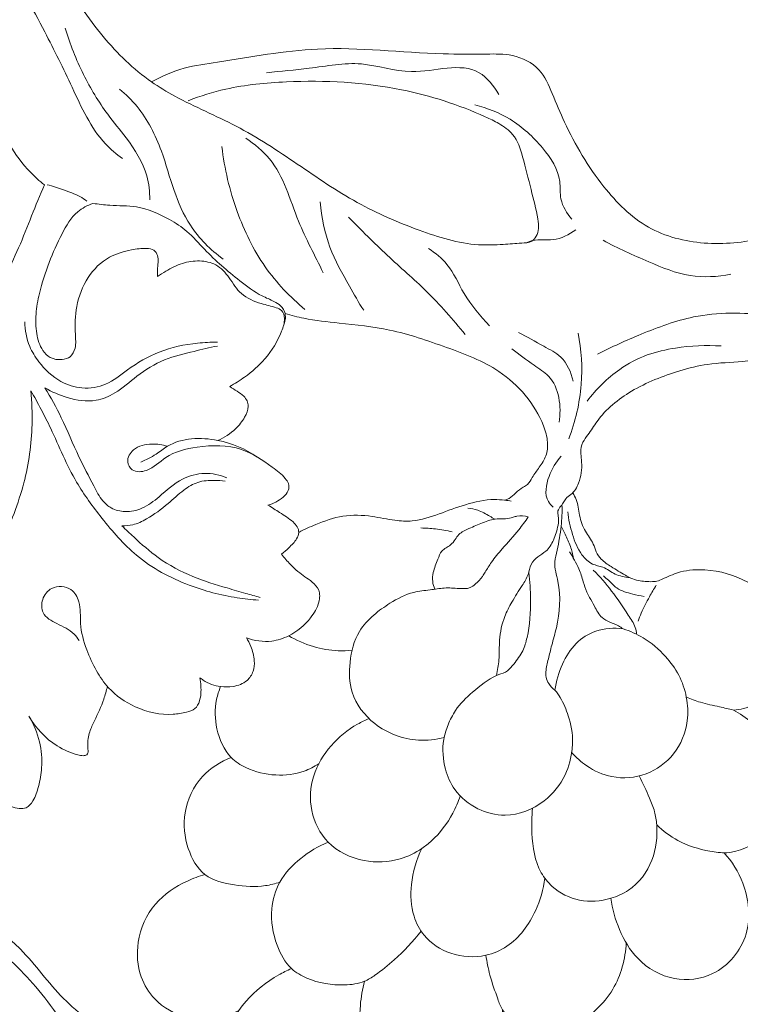
# Model space of a CAD drawing. Units: millimetres. Extents: x 0 to 1341, y 28 to 3721.
# Drawn here: x 383 to 456, y 3470 to 3569 of the extents above; entities that cross this region are included whole.
import ezdxf

# ---------------------------------------------------------------- set-up
doc = ezdxf.new("R2010")
doc.units = ezdxf.units.MM
doc.layers.get('0').update_dxf_attribs({"lineweight": 5})
doc.styles.add('Arial', font='arial.ttf')
doc.dimstyles.new('Default', dxfattribs={"dimtxt": 10, "dimasz": 7, "dimexe": 0.5, "dimexo": 0.5, "dimgap": 0.25, "dimtad": 1, "dimtoh": 1, "dimdec": 0, "dimzin": 1, "dimdsep": 46, "dimtxsty": 'Arial', "dimcen": 0.5, "dimazin": 0, "dimtfac": 1, "dimtdec": 4, "dimtix": 1, "dimtmove": 1, "dimatfit": 3, "dimfxl": 1, "dimtolj": 1, "dimtzin": 1, "dimarcsym": 0})

# ---------------------------------------------------------------- blocks, each defined once
blk = doc.blocks.new('*D15')
at = {"color": 0, "lineweight": -2, "transparency": 16777216}
for p, q in [((174.228, 3230.275), (174.228, 3607.616)), ((181.228, 3607.116), (517.228, 3607.116)), ((524.228, 3230.275), (524.228, 3607.616))]:
    blk.add_line(p, q, dxfattribs=at)
at = {"color": 0, "transparency": 16777216}
for points in [[(181.228, 3608.282), (181.228, 3605.949), (174.228, 3607.116)], [(517.228, 3608.282), (517.228, 3605.949), (524.228, 3607.116)]]:
    blk.add_solid(points, dxfattribs=at)
at = {"layer": 'Defpoints', "color": 0, "transparency": 16777216}
for p in [(524.228, 3607.116), (174.228, 3229.775), (524.228, 3229.775)]:
    blk.add_point(p, dxfattribs=at)
at = {"color": 0, "transparency": 16777216, "insert": (349.228, 3612.475), "char_height": 10, "attachment_point": 5, "style": 'Arial'}
blk.add_mtext('\\A1;350', dxfattribs=at)
blk = doc.blocks.new('N-263_350_493')
for points, knots in [([(400.317, 3560.499), (401.546, 3560.97), (404.768, 3561.981), (411.993, 3562.657), (420.905, 3562.218), (427.948, 3559.931), (431.576, 3558.207), (433.2, 3557.071), (434.021, 3554.545), (434.663, 3551.699), (435.329, 3549.318), (435.527, 3547.713), (435.318, 3546.904), (434.735, 3546.234), (433.479, 3546.206), (431.743, 3546.04), (428.214, 3545.921), (423.232, 3547.475), (417.08, 3550.132), (411.259, 3554.166), (405.355, 3558.093), (400.132, 3560.213), (395.486, 3563.008), (391.47, 3566.931), (387.837, 3572.558), (382.021, 3578.975), (372.321, 3582.487), (362.354, 3580.681), (357.392, 3575.623), (352.672, 3571.702), (345.166, 3569.756), (336.767, 3569.333), (330.476, 3572.259), (325.822, 3574.411), (321.06, 3573.978), (316.733, 3571.908), (312.21, 3570.528), (306.269, 3570.499), (300.35, 3573.016), (292.493, 3575.685), (283.391, 3577.07), (272.912, 3575.826), (263.774, 3570.881), (260.632, 3565.285), (259.702, 3562.604)], [0, 0, 0, 0, 5.639529, 14.39873, 30.961298, 43.557683, 45.72798, 48.261575, 51.757716, 56.622738, 60.93915, 62.32878, 63.48424, 64.432563, 65.891923, 68.532851, 72.091968, 80.846787, 90.570243, 100.775722, 111.112951, 120.889973, 124.82456, 134.304657, 144.574403, 153.563258, 170.965576, 186.436802, 193.580499, 201.031272, 212.432332, 226.113057, 236.018147, 241.866191, 247.744837, 255.713324, 262.41802, 267.82577, 280.809934, 289.462532, 303.476391, 319.856365, 334.012934, 346.179967, 346.179967, 346.179967, 346.179967]), ([(375.77, 3578.09), (377.906, 3577.09), (382.25, 3574.26), (385.721, 3567.911), (388.756, 3561.793), (390.835, 3557.057), (393.114, 3555.131), (393.72, 3554.679)], [0, 0, 0, 0, 10.10707, 21.453458, 30.323121, 39.726074, 42.966546, 42.966546, 42.966546, 42.966546]), ([(396.466, 3550.532), (396.471, 3551.345), (396.236, 3553.639), (394.411, 3556.469), (391.837, 3559.516), (389.663, 3563.173), (388.46, 3566.173), (387.975, 3567.764)], [0, 0, 0, 0, 3.482823, 9.685199, 13.984236, 20.656736, 27.784634, 27.784634, 27.784634, 27.784634]), ([(385.897, 3552.036), (385.401, 3552.437), (383.179, 3554.419), (381.102, 3558.328), (379.199, 3562.981), (377.752, 3565.301), (376.977, 3566.429)], [0, 0, 0, 0, 2.730943, 12.699306, 18.479667, 24.346481, 24.346481, 24.346481, 24.346481]), ([(462.812, 3548.298), (461.273, 3547.593), (457.763, 3546.441), (452.135, 3545.854), (446.159, 3547.379), (441.467, 3552.127), (438.613, 3556.971), (436.915, 3561.077), (435.734, 3563.892), (433.01, 3565.23), (429.671, 3565.159), (423.156, 3565.144), (414.096, 3566.314), (405.491, 3564.67), (399.832, 3563.884), (397.677, 3562.953), (396.633, 3562.392)], [0, 0, 0, 0, 7.254949, 15.711463, 24.02213, 32.650793, 43.505325, 47.940359, 51.854006, 56.157601, 59.892583, 66.127778, 84.118633, 98.607874, 103.458271, 108.53837, 108.53837, 108.53837, 108.53837]), ([(431.484, 3561.121), (430.985, 3561.966), (428.785, 3564.838), (423.128, 3562.632), (417.693, 3564.672), (412.762, 3563.681), (409.605, 3563.467), (408.184, 3563.309)], [0, 0, 0, 0, 4.205667, 13.897674, 21.170355, 28.698875, 34.826645, 34.826645, 34.826645, 34.826645]), ([(403.815, 3544.598), (402.552, 3545.532), (400.477, 3547.619), (398.775, 3551.558), (397.68, 3555.774), (395.884, 3559.354), (394.067, 3561.14), (393.43, 3561.67)], [0, 0, 0, 0, 6.735089, 12.249684, 18.179867, 25.462387, 29.013705, 29.013705, 29.013705, 29.013705]), ([(429.097, 3560.087), (430.329, 3559.777), (432.913, 3558.729), (435.855, 3556.052), (437.793, 3553.111), (437.541, 3550.429), (438.31, 3549.202), (438.802, 3548.62)], [0, 0, 0, 0, 5.447432, 11.664824, 17.044083, 19.56682, 22.833666, 22.833666, 22.833666, 22.833666]), ([(406.107, 3556.726), (406.974, 3556.137), (409.651, 3553.964), (411.018, 3548.615), (413.039, 3544.952), (413.871, 3543.23)], [0, 0, 0, 0, 4.492913, 14.348918, 22.548812, 22.548812, 22.548812, 22.548812]), ([(412.041, 3539.552), (410.534, 3540.787), (407.709, 3543.752), (404.969, 3549.454), (403.954, 3553.68), (403.704, 3555.894)], [0, 0, 0, 0, 8.354217, 17.261774, 26.815242, 26.815242, 26.815242, 26.815242]), ([(375.709, 3547.399), (375.827, 3547.697), (376.099, 3548.221), (376.514, 3548.93), (377.084, 3549.362), (377.864, 3549.383), (378.806, 3548.639), (379.575, 3546.829), (379.572, 3544.199), (378.744, 3541.94), (378.097, 3540.221), (378.108, 3539.008), (378.664, 3537.905), (379.715, 3537.643), (380.737, 3537.91), (381.472, 3539.87), (381.722, 3542.541), (383.408, 3545.779), (384.563, 3548.915), (385.462, 3551.01), (385.897, 3552.036)], [0, 0, 0, 0, 1.374995, 2.527529, 3.508726, 4.28136, 5.690894, 8.308933, 12.493591, 16.601532, 18.595656, 20.309803, 21.667997, 23.569386, 24.408537, 25.968781, 31.678783, 36.307458, 41.289283, 46.065648, 46.065648, 46.065648, 46.065648]), ([(386.179, 3552.066), (386.729, 3551.913), (387.83, 3551.538), (389.203, 3551.061), (389.937, 3550.582), (390.162, 3550.419)], [0, 0, 0, 0, 2.449565, 4.992575, 6.18564, 6.18564, 6.18564, 6.18564]), ([(390.761, 3550.185), (390.216, 3549.992), (388.841, 3549.292), (387.545, 3547.004), (386.306, 3544.25), (385.428, 3541.538), (384.991, 3539.131), (385.033, 3537.17), (385.491, 3535.593), (386.483, 3534.582), (387.555, 3534.439), (388.604, 3534.716), (389.104, 3535.795), (388.936, 3537.517), (389.005, 3539.969), (390.058, 3542.819), (392.136, 3544.893), (394.385, 3545.498), (395.869, 3545.737), (396.899, 3545.593), (397.317, 3544.953), (397.319, 3544.237), (397.215, 3543.541), (397.231, 3543.064), (397.246, 3542.842)], [0, 0, 0, 0, 2.480981, 6.375733, 10.862407, 15.54136, 18.529836, 21.303364, 23.908326, 25.367634, 27.084431, 28.312692, 29.733953, 31.684511, 35.718795, 40.14791, 44.411268, 47.70338, 49.906651, 50.938538, 51.886472, 52.872806, 53.956856, 54.907799, 54.907799, 54.907799, 54.907799]), ([(390.761, 3550.185), (391.321, 3550.114), (392.766, 3549.923), (395.443, 3550.018), (398.062, 3548.861), (400.371, 3547.378), (402.418, 3544.983), (404.93, 3542.817), (407.29, 3541.041), (408.792, 3540.445), (409.684, 3539.942), (410.176, 3539.035), (410.054, 3538.29), (409.891, 3537.92)], [0, 0, 0, 0, 2.417031, 6.249572, 11.334274, 14.349382, 17.965153, 24.722629, 28.608725, 30.477692, 31.665002, 32.908727, 34.643178, 34.643178, 34.643178, 34.643178]), ([(417.931, 3539.458), (417.428, 3540.252), (416.231, 3542.325), (414.299, 3545.793), (413.704, 3548.794), (413.563, 3550.335)], [0, 0, 0, 0, 4.025628, 10.273686, 16.907323, 16.907323, 16.907323, 16.907323]), ([(428.102, 3537.035), (426.88, 3538.544), (424.427, 3541.355), (420.213, 3544.957), (417.683, 3547.514), (416.409, 3548.813)], [0, 0, 0, 0, 8.32564, 15.933514, 23.734436, 23.734436, 23.734436, 23.734436]), ([(439.22, 3547.531), (438.53, 3547.068), (437.116, 3546.297), (435.305, 3546.67), (434.44, 3546.328), (434.225, 3546.233)], [0, 0, 0, 0, 3.562259, 6.475485, 7.484511, 7.484511, 7.484511, 7.484511]), ([(454.775, 3543.085), (453.437, 3542.82), (450.522, 3542.638), (446.303, 3544.419), (443.43, 3545.672), (441.952, 3546.482)], [0, 0, 0, 0, 5.846614, 12.110343, 19.331991, 19.331991, 19.331991, 19.331991]), ([(430.56, 3537.889), (429.632, 3538.914), (427.958, 3540.814), (426.689, 3543.971), (425.125, 3545.209), (424.446, 3545.652)], [0, 0, 0, 0, 5.926418, 10.753752, 14.227827, 14.227827, 14.227827, 14.227827]), ([(397.246, 3542.842), (397.516, 3543.036), (398.313, 3543.544), (399.682, 3544.259), (401.436, 3544.508), (403.245, 3544.155), (404.515, 3542.713), (405.55, 3540.923), (407.447, 3540.13), (408.846, 3539.856), (409.831, 3539.456), (410.088, 3538.451), (409.516, 3536.731), (408.255, 3534.6), (406.272, 3532.903), (405.006, 3532.095), (404.487, 3531.812)], [0, 0, 0, 0, 1.421444, 4.059839, 6.532641, 8.920816, 11.587701, 14.447031, 17.639744, 19.864481, 20.744209, 21.942069, 23.807139, 28.455799, 32.347617, 34.882651, 34.882651, 34.882651, 34.882651]), ([(432.055, 3520.401), (432.22, 3520.44), (432.663, 3520.589), (433.19, 3521.186), (433.806, 3521.648), (434.505, 3522.007), (434.897, 3522.823), (435.578, 3523.717), (436.324, 3524.833), (436.466, 3526.351), (435.497, 3529.608), (432.11, 3533.577), (426.189, 3535.774), (420.86, 3537.627), (415.978, 3538.123), (412.45, 3538.501), (410.661, 3538.948), (410.035, 3539.125)], [0, 0, 0, 0, 0.727206, 1.952755, 3.320254, 4.04748, 5.241641, 7.026566, 8.937997, 10.873468, 13.323036, 23.3679, 31.641181, 40.172889, 47.477474, 52.585395, 55.369379, 55.369379, 55.369379, 55.369379]), ([(458.448, 3538.927), (456.002, 3539.282), (451.552, 3539.29), (445.967, 3537.195), (442.816, 3535.791), (441.398, 3535.045)], [0, 0, 0, 0, 10.598945, 18.522624, 25.39134, 25.39134, 25.39134, 25.39134]), ([(403.248, 3536.249), (402.589, 3536.261), (400.61, 3536.17), (397.429, 3535.497), (394.472, 3533.744), (392.214, 3531.864), (389.706, 3531.475), (387.233, 3532.277), (385.491, 3533.925), (384.212, 3536.009), (383.932, 3537.469), (383.914, 3538.311)], [0, 0, 0, 0, 2.827656, 8.486366, 13.701654, 17.446445, 20.885667, 24.043255, 28.290666, 30.846946, 34.456751, 34.456751, 34.456751, 34.456751]), ([(433.471, 3537.242), (434.329, 3536.812), (435.713, 3535.959), (438.049, 3534.815), (438.746, 3533.235), (438.937, 3532.358)], [0, 0, 0, 0, 4.116552, 7.026844, 10.871593, 10.871593, 10.871593, 10.871593]), ([(438.503, 3526.547), (439.173, 3528.295), (440.008, 3531.845), (439.778, 3535.473), (439.458, 3537.158)], [0, 0, 0, 0, 8.025527, 15.376179, 15.376179, 15.376179, 15.376179]), ([(453.805, 3535.877), (452.282, 3535.984), (449.763, 3535.85), (446.278, 3535.084), (443.122, 3533.395), (441.255, 3531.559), (440.358, 3530.332)], [0, 0, 0, 0, 6.543274, 10.722876, 15.19717, 21.710395, 21.710395, 21.710395, 21.710395]), ([(403.248, 3535.873), (402.468, 3535.715), (400.697, 3535.278), (397.847, 3534.629), (395.236, 3532.992), (393.254, 3531.201), (390.821, 3530.145), (388.289, 3530.562), (386.643, 3531.262), (385.952, 3531.689)], [0, 0, 0, 0, 3.413931, 7.834884, 12.427237, 16.413507, 19.284335, 23.445726, 26.930069, 26.930069, 26.930069, 26.930069]), ([(432.791, 3535.593), (433.539, 3535.048), (434.717, 3534.085), (437.46, 3532.449), (437.784, 3529.782), (437.546, 3528.218)], [0, 0, 0, 0, 3.965636, 6.57237, 13.355305, 13.355305, 13.355305, 13.355305]), ([(486.262, 3517.398), (486.108, 3517.695), (485.722, 3518.663), (485.885, 3520.396), (486.396, 3522.062), (486.644, 3523.446), (486.552, 3524.476), (486.133, 3525.522), (485.044, 3526.014), (483.872, 3526.124), (482.473, 3525.548), (479.788, 3523.569), (475.238, 3521.384), (468.527, 3521.079), (463.467, 3524.744), (461.081, 3529.039), (460.174, 3531.909), (459.676, 3533.935), (457.875, 3534.598), (455.514, 3534.219), (452.632, 3534.195), (448.859, 3533.21), (444.882, 3531.682), (441.807, 3529.187), (440.594, 3527.143), (439.992, 3526.384), (439.62, 3525.476), (439.905, 3524.059), (439.713, 3522.313), (438.953, 3521.068), (438.206, 3520.625), (437.963, 3520.098), (437.626, 3519.709), (437.333, 3519.257), (437.525, 3518.637), (437.434, 3517.671), (437.057, 3516.446), (436.368, 3515.281), (435.363, 3514.763), (434.636, 3513.985), (434.49, 3512.85), (433.7, 3511.642), (432.842, 3510.283), (431.893, 3508.5), (431.5, 3506.498), (431.56, 3504.5), (431.366, 3503.328), (431.265, 3502.806)], [0, 0, 0, 0, 1.433288, 4.391584, 7.181711, 8.964871, 10.355567, 11.589905, 13.59372, 15.043777, 16.567416, 19.911292, 29.380497, 37.813829, 47.343451, 54.355538, 58.470976, 60.5533, 62.704962, 65.826165, 70.84845, 74.955134, 82.469456, 89.032898, 91.349297, 92.638149, 93.163149, 95.502908, 98.554482, 100.564552, 101.482437, 102.160301, 102.972529, 103.745193, 104.264516, 105.634101, 107.848797, 109.773647, 111.180897, 112.637348, 114.118769, 115.921854, 118.737256, 121.047455, 124.532565, 127.319836, 129.599496, 129.599496, 129.599496, 129.599496]), ([(384.521, 3531.386), (384.637, 3530.263), (384.761, 3527.153), (384.032, 3521.902), (382.013, 3516.905), (380.045, 3512.518), (378.601, 3508.866), (377.651, 3505.152), (377.385, 3501.38), (377.547, 3497.747), (377.344, 3493.826), (377.697, 3490.469), (378.124, 3488.264), (378.31, 3487.465)], [0, 0, 0, 0, 4.839275, 13.31016, 22.477417, 27.825503, 33.941499, 39.292701, 44.17917, 50.08935, 54.873376, 60.983597, 64.498198, 64.498198, 64.498198, 64.498198]), ([(407.384, 3510.365), (406.666, 3510.415), (404.302, 3510.684), (400.016, 3511.79), (395.162, 3514.402), (391.764, 3518.392), (388.673, 3522.549), (387.109, 3526.461), (385.579, 3529.524), (384.882, 3530.771), (384.521, 3531.386)], [0, 0, 0, 0, 3.087216, 10.183277, 18.891837, 26.163784, 32.458045, 41.023613, 44.085231, 47.142283, 47.142283, 47.142283, 47.142283]), ([(385.952, 3531.689), (386.531, 3530.705), (387.796, 3528.453), (389.146, 3525.03), (390.621, 3522.295), (391.542, 3520.446), (392.65, 3519.472), (394.086, 3519.137), (395.859, 3519.5), (397.646, 3520.912), (399.449, 3522.582), (401.956, 3523.278), (403.495, 3522.946), (404.194, 3522.652)], [0, 0, 0, 0, 4.893809, 11.053044, 15.719207, 18.254662, 19.816912, 21.876751, 24.330872, 27.301613, 31.499334, 34.761546, 38.011026, 38.011026, 38.011026, 38.011026]), ([(404.487, 3531.812), (404.739, 3531.658), (405.208, 3531.328), (405.879, 3530.933), (406.253, 3530.381), (406.417, 3529.622), (405.974, 3528.598), (404.997, 3527.352), (403.951, 3526.674), (403.291, 3526.399)], [0, 0, 0, 0, 1.269436, 2.468488, 3.281955, 4.056331, 5.69741, 7.799152, 10.860943, 10.860943, 10.860943, 10.860943]), ([(395.557, 3524.23), (396.091, 3524.454), (397.04, 3524.899), (399.163, 3526.673), (403.171, 3526.781), (406.079, 3525.547), (407.255, 3524.727)], [0, 0, 0, 0, 2.482621, 4.458631, 11.727583, 17.875077, 17.875077, 17.875077, 17.875077]), ([(398.238, 3525.811), (397.739, 3525.98), (396.567, 3526.128), (394.884, 3525.796), (394.019, 3524.398), (394.734, 3523.158), (396.573, 3523.294), (398.189, 3525.093), (401.58, 3525.934), (405.51, 3525.968), (408.278, 3524.084), (409.853, 3522.907), (410.452, 3522.059), (410.431, 3521.274), (409.645, 3520.465), (408.883, 3520.044), (408.329, 3519.915)], [0, 0, 0, 0, 2.257867, 5.015531, 6.904918, 8.236279, 10.252787, 13.584043, 18.322095, 24.693032, 29.786923, 32.259316, 33.118648, 34.126004, 35.315187, 37.754168, 37.754168, 37.754168, 37.754168]), ([(437.76, 3524.806), (437.211, 3524.242), (436.389, 3522.859), (435.998, 3520.707), (436.753, 3519.874), (436.932, 3519.713)], [0, 0, 0, 0, 3.375228, 6.984918, 8.017712, 8.017712, 8.017712, 8.017712]), ([(404.037, 3522.325), (403.687, 3522.368), (402.773, 3522.406), (401.283, 3522.34), (399.725, 3521.354), (398.184, 3519.919), (396.516, 3518.653), (394.912, 3517.894), (394.04, 3517.818), (393.678, 3517.825)], [0, 0, 0, 0, 1.510338, 3.935339, 6.216339, 9.205477, 13.00533, 15.149132, 16.699512, 16.699512, 16.699512, 16.699512]), ([(438.9, 3521.141), (439.037, 3520.926), (439.429, 3520.224), (439.537, 3518.844), (440.055, 3517.295), (440.959, 3516.24), (441.219, 3515.179), (441.814, 3514.355), (442.881, 3513.652), (443.883, 3513.03), (444.778, 3512.523), (445.691, 3512.275), (446.628, 3512.189), (447.525, 3512.275), (448.428, 3512.738), (449.927, 3513.36), (452.877, 3513.56), (456.387, 3512.512), (459.572, 3510.001), (461.012, 3506.811), (460.557, 3503.264), (458.752, 3500.59), (456.423, 3499.519), (455.376, 3499.362), (455.036, 3499.34)], [0, 0, 0, 0, 1.093065, 3.396862, 5.831354, 7.984273, 9.200028, 10.438895, 12.237462, 14.621221, 15.518713, 16.629663, 18.643479, 19.532845, 20.437315, 22.954845, 26.455172, 32.875062, 38.183993, 43.460044, 46.968892, 53.184324, 56.239245, 57.69966, 57.69966, 57.69966, 57.69966]), ([(411.415, 3517.168), (411.968, 3517.459), (413.407, 3518.103), (415.838, 3518.981), (418.597, 3518.88), (420.86, 3518.355), (423.169, 3518.208), (425.518, 3519.027), (428.158, 3520.008), (430.411, 3520.561), (431.96, 3520.414), (432.525, 3520.349), (432.74, 3520.319)], [0, 0, 0, 0, 2.68168, 6.765221, 10.935186, 14.2732, 16.754455, 20.721907, 24.734279, 28.937603, 30.445759, 31.376075, 31.376075, 31.376075, 31.376075]), ([(408.329, 3519.915), (408.722, 3519.671), (409.56, 3519.103), (410.619, 3518.478), (411.29, 3517.779), (411.491, 3517.136), (411.157, 3516.337), (410.47, 3515.673), (409.937, 3515.181), (409.677, 3514.979)], [0, 0, 0, 0, 1.984758, 4.345315, 5.236772, 6.087553, 7.058434, 8.748781, 10.164733, 10.164733, 10.164733, 10.164733]), ([(428.39, 3519.612), (428.722, 3519.569), (429.502, 3519.404), (430.365, 3518.926), (430.917, 3518.597), (431.077, 3518.494)], [0, 0, 0, 0, 1.433226, 3.37936, 4.191209, 4.191209, 4.191209, 4.191209]), ([(437.829, 3519.951), (437.851, 3519.228), (437.813, 3518.104), (437.573, 3516.586), (437.359, 3515.4), (436.941, 3513.946), (437.794, 3511.379), (437.566, 3508.488), (436.823, 3505.974), (436.474, 3504.5), (436.208, 3503.446), (436.186, 3502.578), (436.508, 3501.91), (436.883, 3501.512), (437.125, 3501.337)], [0, 0, 0, 0, 3.100526, 4.798047, 6.578599, 8.292522, 11.144676, 17.767602, 20.377964, 22.395456, 24.258527, 25.035503, 26.057629, 27.337838, 27.337838, 27.337838, 27.337838]), ([(444.612, 3512.629), (444.118, 3512.684), (443.136, 3512.857), (442.076, 3513.736), (440.736, 3513.908), (439.552, 3515.104), (438.825, 3516.976), (438.478, 3518.473), (438.402, 3519.243)], [0, 0, 0, 0, 2.13327, 4.139319, 5.708783, 7.716202, 10.939864, 14.259671, 14.259671, 14.259671, 14.259671]), ([(434.449, 3518.729), (434.144, 3518.29), (433.328, 3517.167), (431.994, 3515.731), (430.831, 3514.335), (430.236, 3513.37), (429.759, 3512.605), (429.268, 3512.058), (428.498, 3511.474), (427.354, 3511.545), (426.03, 3511.646), (424.522, 3511.362), (422.607, 3511.209), (420.709, 3510.197), (418.856, 3508.896), (417.129, 3507.034), (416.427, 3504.217), (416.507, 3500.753), (419.014, 3497.465), (422.719, 3496.1), (425.171, 3496.365), (426.006, 3496.578)], [0, 0, 0, 0, 2.293663, 5.941309, 8.400317, 10.059621, 10.798961, 12.258431, 13.208333, 14.809369, 16.902431, 18.966759, 21.332614, 25.087498, 27.943755, 31.083328, 35.713641, 39.988984, 45.547833, 52.252365, 55.945848, 55.945848, 55.945848, 55.945848]), ([(425.066, 3511.47), (424.957, 3511.718), (424.8, 3512.272), (424.895, 3513.33), (425.327, 3514.293), (425.708, 3515.419), (426.606, 3515.788), (427.1, 3516.42), (427.556, 3517.137), (428.602, 3517.602), (429.851, 3518.152), (431.09, 3518.58), (432.145, 3518.496), (432.806, 3518.656), (433.547, 3518.883), (434.084, 3518.834), (434.449, 3518.729)], [0, 0, 0, 0, 1.163211, 2.420777, 4.449365, 5.741848, 7.264492, 8.293643, 9.159262, 10.854127, 12.982965, 15.12706, 16.325718, 17.462069, 18.016031, 19.647323, 19.647323, 19.647323, 19.647323]), ([(393.678, 3517.825), (394.063, 3517.445), (395.237, 3516.343), (397.442, 3514.392), (400.642, 3512.649), (403.697, 3511.748), (405.95, 3511.083), (407.052, 3510.775), (407.53, 3510.644)], [0, 0, 0, 0, 2.317062, 6.906143, 12.584275, 17.752612, 20.533295, 22.656895, 22.656895, 22.656895, 22.656895]), ([(423.678, 3517.611), (424.16, 3517.608), (425.216, 3517.543), (426.257, 3517.351), (426.812, 3517.211)], [0, 0, 0, 0, 2.06852, 4.523148, 4.523148, 4.523148, 4.523148]), ([(438.984, 3514.562), (438.912, 3514.968), (438.707, 3515.804), (438.214, 3516.853), (437.886, 3517.518), (437.745, 3517.783)], [0, 0, 0, 0, 1.767438, 3.665771, 4.950965, 4.950965, 4.950965, 4.950965]), ([(443.957, 3507.489), (443.807, 3507.593), (443.386, 3507.862), (442.641, 3508.136), (441.653, 3508.634), (441.156, 3509.672), (440.669, 3510.525), (440.218, 3511.314), (439.957, 3512.309), (439.485, 3513.704), (438.938, 3514.679), (438.571, 3515.215)], [0, 0, 0, 0, 0.782294, 2.126309, 3.421791, 5.378773, 6.830538, 7.685209, 9.251437, 11.208863, 13.997005, 13.997005, 13.997005, 13.997005]), ([(409.677, 3514.979), (409.959, 3514.621), (410.491, 3514.023), (411.496, 3513.044), (412.58, 3512.394), (413.602, 3511.396), (413.468, 3509.934), (412.494, 3508.245), (410.791, 3506.828), (408.476, 3506.062), (406.968, 3506.289), (406.169, 3506.588)], [0, 0, 0, 0, 1.95262, 3.434708, 5.968051, 7.455735, 9.180079, 11.702789, 15.775927, 18.325193, 21.981143, 21.981143, 21.981143, 21.981143]), ([(440.966, 3513.391), (441.619, 3512.724), (442.903, 3511.293), (444.173, 3509.29), (445.165, 3507.886), (445.287, 3507.178), (445.308, 3506.95)], [0, 0, 0, 0, 3.99994, 8.184242, 10.235836, 11.216467, 11.216467, 11.216467, 11.216467]), ([(434.49, 3513.138), (434.614, 3512.248), (434.757, 3510.063), (434.58, 3507.403), (433.937, 3505.183), (433.147, 3504.119), (432.529, 3503.423), (432.225, 3503.176), (432.157, 3503.124)], [0, 0, 0, 0, 3.852219, 9.36807, 11.349308, 13.651913, 14.965055, 15.331495, 15.331495, 15.331495, 15.331495]), ([(446.065, 3510.74), (445.681, 3510.794), (444.757, 3511.015), (443.394, 3511.364), (442.624, 3512.287), (442.154, 3512.657), (441.985, 3512.792)], [0, 0, 0, 0, 1.661937, 4.113773, 5.756676, 6.68325, 6.68325, 6.68325, 6.68325]), ([(401.49, 3502.585), (401.545, 3502.312), (401.632, 3501.532), (401.604, 3500.442), (401.068, 3499.379), (399.998, 3499.072), (398, 3498.726), (395.076, 3499.37), (392.488, 3501.181), (391.027, 3503.318), (390.041, 3505.482), (389.377, 3507.842), (389.606, 3509.992), (388.623, 3511.757), (386.622, 3511.881), (385.583, 3510.53), (385.576, 3508.826), (387.256, 3507.941), (388.636, 3507.312), (389.221, 3506.552), (389.367, 3506.328)], [0, 0, 0, 0, 1.193424, 3.35971, 4.630837, 5.938681, 7.866415, 13.427803, 18.115644, 21.096851, 24.408183, 28.312268, 31.425136, 33.49446, 36.245872, 38.324643, 40.195773, 42.73126, 45.607864, 46.754405, 46.754405, 46.754405, 46.754405]), ([(447.284, 3511.864), (447.047, 3511.488), (446.512, 3510.575), (445.889, 3509.379), (445.556, 3508.541), (445.456, 3508.27)], [0, 0, 0, 0, 1.906825, 4.535048, 5.77055, 5.77055, 5.77055, 5.77055]), ([(437.125, 3501.337), (437.237, 3502.234), (437.729, 3503.925), (439.074, 3506.109), (441.285, 3507.504), (443.05, 3507.62), (443.957, 3507.489)], [0, 0, 0, 0, 3.874195, 7.447383, 10.755356, 14.684376, 14.684376, 14.684376, 14.684376]), ([(443.957, 3507.489), (444.655, 3507.269), (446.24, 3506.575), (448.138, 3504.926), (449.655, 3502.884), (450.415, 3500.632), (450.559, 3497.835), (449.307, 3494.787), (446.368, 3492.639), (443, 3492.343), (440.438, 3493.512), (439.239, 3494.578), (438.797, 3495.088)], [0, 0, 0, 0, 3.136431, 7.328826, 10.625974, 13.935927, 17.36027, 22.464054, 27.322469, 32.25554, 36.175012, 39.067037, 39.067037, 39.067037, 39.067037]), ([(406.169, 3506.588), (406.335, 3506.315), (406.694, 3505.581), (407.015, 3504.437), (406.917, 3503.192), (406.213, 3502.094), (404.911, 3501.655), (403.366, 3501.619), (402.216, 3502.05), (401.601, 3502.496), (401.49, 3502.585)], [0, 0, 0, 0, 1.368618, 3.491954, 5.013369, 6.594031, 8.77377, 10.559595, 13.200982, 13.814324, 13.814324, 13.814324, 13.814324]), ([(410.409, 3506.793), (411.184, 3506.338), (412.798, 3505.636), (414.991, 3505.235), (416.302, 3505.286), (416.761, 3505.335)], [0, 0, 0, 0, 3.850865, 7.469867, 9.450849, 9.450849, 9.450849, 9.450849]), ([(432.157, 3503.124), (431.854, 3503.037), (430.623, 3502.614), (428.941, 3501.245), (427.216, 3499.607), (426.371, 3497.893), (425.759, 3495.931), (425.932, 3493.603), (427.039, 3491.036), (429.229, 3489.265), (432.574, 3488.432), (436.045, 3489.805), (438.243, 3492.561), (438.769, 3494.576), (438.853, 3495.484)], [0, 0, 0, 0, 1.352554, 5.537134, 9.141753, 11.449299, 13.638788, 17.89943, 21.110363, 25.404202, 29.440373, 35.391135, 40.191017, 44.098518, 44.098518, 44.098518, 44.098518]), ([(392.218, 3501.709), (392.116, 3501.276), (391.786, 3500.088), (391.083, 3498.61), (390.367, 3497.119), (390.204, 3496.105), (390.256, 3495.401), (390.308, 3495.071), (390.127, 3494.773), (389.713, 3494.738), (388.695, 3494.957), (386.526, 3495.89), (385.024, 3497.541), (384.346, 3498.727)], [0, 0, 0, 0, 1.907992, 5.267565, 6.996987, 8.989123, 9.547616, 10.045004, 10.376131, 10.907009, 11.652759, 14.923498, 20.778323, 20.778323, 20.778323, 20.778323]), ([(413.427, 3493.949), (412.969, 3493.645), (411.612, 3492.943), (409.024, 3492.652), (406.45, 3493.241), (404.14, 3494.757), (403.021, 3497.347), (402.969, 3499.899), (403.398, 3501.274), (403.57, 3501.689)], [0, 0, 0, 0, 2.356126, 6.46603, 10.871197, 13.431248, 18.034511, 22.233463, 24.158462, 24.158462, 24.158462, 24.158462]), ([(438.797, 3495.088), (438.851, 3495.413), (438.982, 3496.654), (438.598, 3498.556), (437.875, 3500.303), (437.316, 3501.096), (437.125, 3501.337)], [0, 0, 0, 0, 1.414077, 5.320988, 8.14751, 9.464379, 9.464379, 9.464379, 9.464379]), ([(455.036, 3499.34), (454.568, 3499.446), (453.463, 3499.712), (451.85, 3500.023), (450.763, 3500.44), (450.303, 3500.639)], [0, 0, 0, 0, 2.054647, 4.87593, 7.024638, 7.024638, 7.024638, 7.024638]), ([(384.346, 3498.727), (384.82, 3497.931), (385.518, 3496.241), (385.734, 3493.775), (385.355, 3491.769), (384.93, 3490.365), (384.191, 3489.459), (383.314, 3489.43), (382.819, 3489.545), (382.564, 3489.66)], [0, 0, 0, 0, 3.969479, 7.702877, 10.443292, 12.649439, 14.043227, 15.01481, 16.211533, 16.211533, 16.211533, 16.211533]), ([(427.611, 3490.71), (427.415, 3490.114), (426.707, 3488.459), (425.345, 3486.661), (423.479, 3485.177), (421.262, 3484.094), (417.784, 3483.946), (414.17, 3485.653), (412.4, 3489.167), (412.653, 3492.824), (414.505, 3495.874), (416.659, 3497.637), (418.078, 3498.317), (418.471, 3498.476)], [0, 0, 0, 0, 2.689584, 7.68884, 9.43753, 12.893973, 18.078765, 23.86216, 28.956387, 33.954302, 38.929314, 43.84135, 45.658677, 45.658677, 45.658677, 45.658677]), ([(455.036, 3499.34), (455.69, 3498.981), (457.624, 3497.643), (459.927, 3494.697), (460.624, 3490.125), (458.333, 3486.375), (455.06, 3484.832), (452.1, 3485.208), (449.603, 3485.971), (447.969, 3487.205), (447.333, 3487.818)], [0, 0, 0, 0, 3.199621, 10.035202, 15.401065, 21.993296, 27.401742, 29.807477, 34.645173, 38.432828, 38.432828, 38.432828, 38.432828]), ([(409.518, 3482.065), (409.05, 3481.907), (407.544, 3481.524), (404.974, 3481.703), (401.742, 3482.457), (400.048, 3485.567), (399.672, 3489.204), (401.369, 3492.775), (403.566, 3494.162), (404.641, 3494.578)], [0, 0, 0, 0, 2.118896, 6.585658, 11.055043, 15.47388, 20.639673, 26.396534, 31.33951, 31.33951, 31.33951, 31.33951]), ([(445.566, 3492.727), (445.952, 3492.004), (446.484, 3490.814), (447.161, 3489.19), (447.475, 3487.078), (447.147, 3484.093), (445.147, 3481.4), (442.384, 3480.206), (439.567, 3479.971), (437.064, 3481.227), (435.165, 3483.575), (434.757, 3486.471), (434.776, 3488.658), (434.88, 3489.494)], [0, 0, 0, 0, 3.512624, 5.592426, 7.501376, 12.614857, 18.09446, 20.857944, 25.362591, 29.74392, 32.248955, 38.065766, 41.676446, 41.676446, 41.676446, 41.676446]), ([(423.695, 3477.15), (422.883, 3476.108), (421.405, 3474.537), (419.428, 3472.935), (417.803, 3471.906), (415.394, 3471.605), (412.815, 3472.027), (410.306, 3473.439), (408.977, 3475.986), (408.44, 3479.085), (409.365, 3482.302), (411.554, 3484.557), (413.383, 3485.673), (414.364, 3486.08)], [0, 0, 0, 0, 5.659915, 9.176665, 10.926723, 13.806706, 19.309042, 21.909025, 25.828839, 31.093226, 35.111926, 39.658264, 44.210245, 44.210245, 44.210245, 44.210245]), ([(436.093, 3482.474), (435.966, 3481.347), (435.237, 3478.758), (433.09, 3475.828), (429.833, 3474.424), (426.672, 3474.606), (424.051, 3476.318), (422.692, 3478.928), (422.561, 3482.053), (423.213, 3484.329), (423.773, 3485.45)], [0, 0, 0, 0, 4.860171, 11.412597, 14.685674, 19.720956, 24.318053, 27.420587, 31.99528, 37.365205, 37.365205, 37.365205, 37.365205]), ([(454.093, 3485.016), (454.892, 3484.126), (456.441, 3481.623), (457.017, 3476.662), (453.603, 3472.536), (448.911, 3471.968), (445.352, 3474.008), (443.492, 3477.204), (442.878, 3479.367), (442.735, 3480.446)], [0, 0, 0, 0, 5.125645, 12.420203, 19.853635, 25.373686, 31.386242, 36.254249, 40.920495, 40.920495, 40.920495, 40.920495]), ([(405.416, 3469.188), (404.839, 3468.915), (403.142, 3468.335), (400.025, 3468.211), (397.01, 3469.892), (395.298, 3472.764), (395.012, 3476.313), (396.699, 3480.052), (399.575, 3481.982), (401.397, 3482.665), (402.003, 3482.831)], [0, 0, 0, 0, 2.7352, 7.647313, 12.916086, 16.618534, 21.589225, 27.601581, 33.243907, 35.934284, 35.934284, 35.934284, 35.934284]), ([(406.302, 3461.387), (405.137, 3462.023), (402.663, 3463.194), (397.865, 3463.667), (392.852, 3466.403), (387.528, 3470.117), (384.198, 3474.976), (380.645, 3477.806), (379.597, 3479.869), (379.272, 3480.632)], [0, 0, 0, 0, 5.689164, 11.567007, 20.376373, 29.762549, 39.13303, 45.333728, 48.88736, 48.88736, 48.88736, 48.88736]), ([(378.305, 3479.693), (378.629, 3478.663), (379.626, 3476.412), (382.579, 3474.284), (385.11, 3471.511), (386.63, 3469.567), (387.353, 3468.516)], [0, 0, 0, 0, 4.630888, 10.176537, 15.266192, 20.73071, 20.73071, 20.73071, 20.73071]), ([(444.271, 3475.963), (444.192, 3474.351), (443.294, 3470.987), (439.814, 3467.738), (435.874, 3467.031), (433.274, 3467.833), (431.81, 3469.147), (431.234, 3470.774), (430.591, 3472.564), (430.291, 3474.062), (430.186, 3474.731)], [0, 0, 0, 0, 6.916919, 14.313569, 18.998262, 23.489731, 25.477564, 27.160044, 30.771983, 33.673629, 33.673629, 33.673629, 33.673629]), ([(418.123, 3464.936), (417.74, 3464.115), (416.517, 3462.202), (413.837, 3459.845), (410.155, 3459.256), (407.111, 3460.424), (405.101, 3462.6), (404.173, 3465.342), (404.596, 3468.072), (406.424, 3470.679), (408.565, 3472.354), (410.244, 3473.196), (410.681, 3473.386)], [0, 0, 0, 0, 3.881473, 9.681644, 14.708996, 19.028579, 23.13598, 27.016081, 31.06335, 34.445028, 40.451394, 42.491722, 42.491722, 42.491722, 42.491722]), ([(431.864, 3469.264), (431.844, 3468.048), (431.349, 3465.404), (429.287, 3462.166), (426.256, 3460.447), (423.325, 3460.333), (420.802, 3461.397), (419.175, 3463.135), (418.082, 3464.798), (417.523, 3466.966), (417.489, 3469.432), (417.8, 3471.323), (418.003, 3472.112)], [0, 0, 0, 0, 5.211396, 11.309122, 15.824409, 19.585269, 23.498001, 27.147673, 29.653152, 31.942808, 36.631621, 40.124293, 40.124293, 40.124293, 40.124293])]:
    blk.add_open_spline(points, degree=3, knots=knots)

msp = doc.modelspace()

# ---------------------------------------------------------------- block references
msp.add_blockref('N-263_350_493', (0, 0))

# ---------------------------------------------------------------- dimensions: what is measured, and where the dimension line sits
dim = msp.add_linear_dim(base=(524.228, 3607.116), p1=(174.228, 3229.775), p2=(524.228, 3229.775), dimstyle='Default')
dim.commit()
dim.dimension.update_dxf_attribs({"geometry": '*D15', "text_midpoint": (349.228, 3612.475)})

doc.saveas('drawing.dxf')
